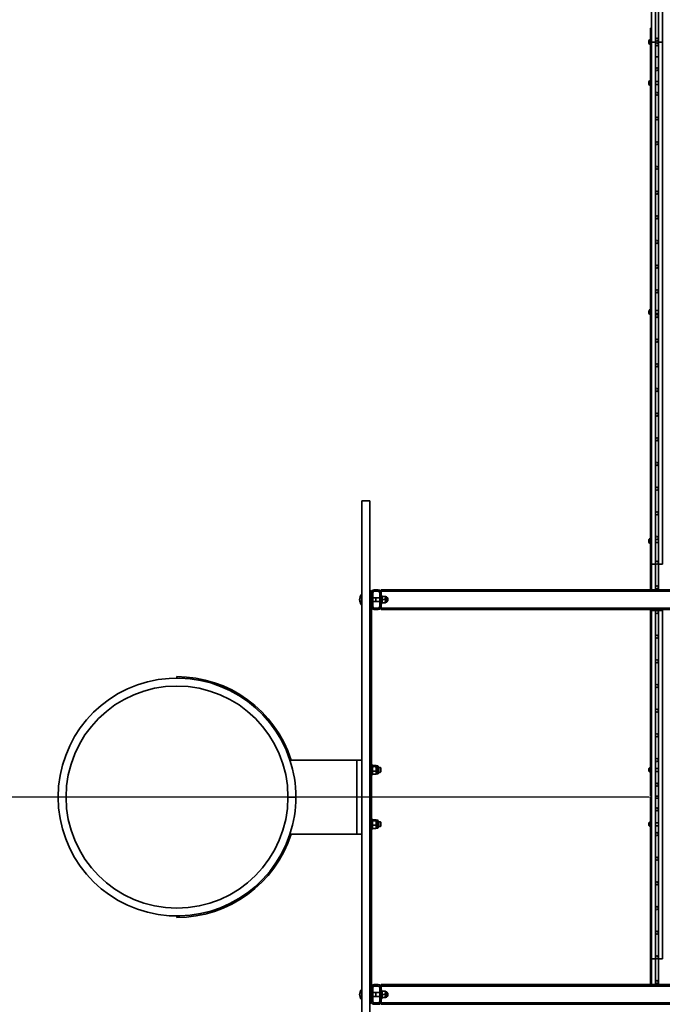
# Model space of a CAD drawing. Units: millimetres. Extents: x 3069 to 37749, y 2053 to 22277.
# Drawn here: x 32887 to 34190, y 11421 to 13417 of the extents above; entities that cross this region are included whole.
import ezdxf

# ---------------------------------------------------------------- set-up
doc = ezdxf.new("R2010")
doc.units = ezdxf.units.MM
doc.layers.add('Dimensions', color=7, linetype='Continuous')
doc.styles.get("Standard").update_dxf_attribs({"font": 'arial.ttf'})
doc.dimstyles.new('Leikkiset keinu', dxfattribs={"dimtxt": 150, "dimasz": 2.5, "dimexe": 0.06, "dimexo": 0.625, "dimtad": 0, "dimtih": 1, "dimtoh": 1, "dimdec": 0, "dimtxsty": 'Standard', "dimcen": 2.5, "dimadec": 0, "dimazin": 0, "dimtfac": 1, "dimtmove": 0, "dimatfit": 3, "dimfxl": 1, "dimarcsym": 0})

# ---------------------------------------------------------------- blocks, each defined once
blk = doc.blocks.new('*D20')
at = {"layer": 'Defpoints', "color": 0, "transparency": 16777216}
for p in [(31777.8, 19443.4), (31777.8, 4239.4), (37194, 4239.4)]:
    blk.add_point(p, dxfattribs=at)
at = {"layer": 'Dimensions', "color": 0, "lineweight": -2, "transparency": 16777216}
for p, q in [((31778.4, 19443.4), (37194, 19443.4)), ((37194, 19440.9), (37194, 11995.2)), ((37194, 4241.9), (37194, 11687.6)), ((31778.4, 4239.4), (37194, 4239.4))]:
    blk.add_line(p, q, dxfattribs=at)
at = {"layer": 'Dimensions', "color": 0, "transparency": 16777216}
for points in [[(37193.6, 19440.9), (37194.4, 19440.9), (37194, 19443.4)], [(37193.6, 4241.9), (37194.4, 4241.9), (37194, 4239.4)]]:
    blk.add_solid(points, dxfattribs=at)
at = {"layer": 'Dimensions', "color": 0, "transparency": 16777216, "insert": (37194, 11841.4), "char_height": 150, "attachment_point": 5}
blk.add_mtext('{\\H2x;15204}', dxfattribs=at)
blk = doc.blocks.new('*D21')
at = {"layer": 'Defpoints', "color": 0, "transparency": 16777216}
for p in [(4169.8, 11839.4), (34165.8, 11841.4), (34165.8, 11839.4)]:
    blk.add_point(p, dxfattribs=at)
at = {"layer": 'Dimensions', "color": 0, "lineweight": -2, "transparency": 16777216}
for p, q in [((4169.8, 11840), (4169.8, 11841.4)), ((4172.3, 11841.4), (18603.2, 11841.4)), ((34163.3, 11841.4), (19732.3, 11841.4)), ((34165.8, 11840), (34165.8, 11841.4))]:
    blk.add_line(p, q, dxfattribs=at)
at = {"layer": 'Dimensions', "color": 0, "transparency": 16777216}
for points in [[(4172.3, 11841.8), (4172.3, 11840.9), (4169.8, 11841.4)], [(34163.3, 11841.8), (34163.3, 11840.9), (34165.8, 11841.4)]]:
    blk.add_solid(points, dxfattribs=at)
at = {"layer": 'Dimensions', "color": 0, "transparency": 16777216, "insert": (19167.8, 11841.4), "char_height": 150, "attachment_point": 5}
blk.add_mtext('{\\H2x;30000}', dxfattribs=at)

msp = doc.modelspace()

# ---------------------------------------------------------------- linework, layer by layer
at = {"color": 7, "linetype": 'Continuous', "lineweight": 35}
for p, q in [((34167.8, 14321.4), (34167.8, 13371.4)), ((34175.8, 13371.4), (34175.8, 14321.4)), ((34181.8, 14321.4), (34181.8, 13371.4)), ((34189.8, 13371.4), (34189.8, 14321.4)), ((34165.8, 13399.4), (34167.8, 13399.4)), ((34165.8, 13394.4), (34165.8, 13399.4)), ((34167.8, 13394.4), (34165.8, 13394.4)), ((34165.8, 13389.4), (34165.8, 13394.4)), ((34167.8, 13389.4), (34165.8, 13389.4)), ((34165.8, 13389.4), (34165.8, 12261.4)), ((34167.8, 13389.4), (34167.8, 12261.4)), ((34162.5, 13374), (34162.5, 13374)), ((34162.5, 13368.8), (34162.5, 13374)), ((34165.4, 13376.7), (34165.4, 13376.7)), ((34165.4, 13376.5), (34165.4, 13376.7)), ((34165.4, 13366.2), (34165.4, 13376.5)), ((34167.8, 13371.4), (34167.8, 12313.4)), ((34171.8, 13371.4), (34167.8, 13371.4)), ((34175.8, 13371.4), (34171.8, 13371.4)), ((34176.5, 13374.4), (34175.8, 13374.4)), ((34175.8, 12313.4), (34175.8, 13371.4)), ((34175.8, 13368.4), (34176.5, 13368.4)), ((34181.8, 13374.4), (34181, 13374.4)), ((34181, 13368.4), (34181.8, 13368.4)), ((34181.8, 13371.4), (34181.8, 12313.4)), ((34185.8, 13371.4), (34181.8, 13371.4)), ((34189.8, 13371.4), (34185.8, 13371.4)), ((34189.8, 12313.4), (34189.8, 13371.4)), ((34165.4, 13366.2), (34165.4, 13366.2)), ((34181.8, 13341.4), (34175.8, 13341.4)), ((34162.5, 13285.8), (34162.5, 13291)), ((34165.4, 13293.7), (34165.4, 13293.7)), ((34165.4, 13283.2), (34165.4, 13293.7)), ((34181.8, 13291.4), (34175.8, 13291.4)), ((34165.4, 13283.2), (34165.4, 13283.2)), ((34175.8, 13285.4), (34181.8, 13285.4)), ((34165.4, 12829.7), (34165.4, 12829.7)), ((34165.4, 12819.2), (34165.4, 12829.7)), ((34162.5, 12821.8), (34162.5, 12827)), ((34165.4, 12819.2), (34165.4, 12819.2)), ((34181.8, 12827.4), (34175.8, 12827.4)), ((34175.8, 12821.4), (34181.8, 12821.4)), ((33580.7, 11241.4), (33580.7, 12441.4)), ((33596.8, 12441.4), (33580.7, 12441.4)), ((33596.8, 11241.4), (33596.8, 12441.4)), ((34162.5, 12357.8), (34162.5, 12363)), ((34165.4, 12365.7), (34165.4, 12365.7)), ((34165.4, 12355.2), (34165.4, 12365.7)), ((34165.4, 12355.2), (34165.4, 12355.2)), ((34181.8, 12363.4), (34175.8, 12363.4)), ((34175.8, 12357.4), (34181.8, 12357.4)), ((34167.8, 12313.4), (34167.8, 12261.4)), ((34167.8, 12313.4), (34175.8, 12313.4)), ((34175.8, 12261.4), (34175.8, 12313.4)), ((34181.8, 12313.4), (34181.8, 12261.4)), ((34181.8, 12313.4), (34189.8, 12313.4)), ((33580.7, 12251.7), (33579.6, 12251.7)), ((33579.6, 12231.1), (33579.6, 12251.7)), ((33596.8, 12259.4), (33599.8, 12259.4)), ((33599.8, 12255.4), (33596.8, 12254.4)), ((33599.8, 12259.4), (33599.8, 12255.4)), ((33599.8, 12227.4), (33599.8, 12255.4)), ((33602.8, 12227.4), (33602.8, 12255.4)), ((33605.8, 12261.4), (33613.8, 12261.4)), ((33605.8, 12258.4), (33613.8, 12258.4)), ((33616.8, 12255.4), (33616.8, 12227.4)), ((33619.8, 12258.4), (33619.8, 12261.4)), ((34744.9, 12261.4), (33619.8, 12261.4)), ((34747.5, 12258.4), (33619.8, 12258.4)), ((33619.8, 12255.4), (33619.8, 12258.4)), ((33619.8, 12255.4), (33619.8, 12227.4)), ((33579.6, 12231.1), (33580.7, 12231.1)), ((33608.7, 12245.4), (33602.8, 12245.4)), ((33602.8, 12237.5), (33608.7, 12237.4)), ((33616.8, 12245.4), (33608.7, 12245.4)), ((33608.7, 12237.4), (33608.7, 12245.4)), ((33608.7, 12237.4), (33616.8, 12237.4)), ((33621.4, 12249.4), (33619.8, 12249.4)), ((33619.8, 12233.4), (33621.4, 12233.4)), ((33621.4, 12249.4), (33621.4, 12234.6)), ((33621.9, 12248), (33621.4, 12244.7)), ((33621.4, 12247.9), (33621.4, 12247.9)), ((33621.9, 12241.5), (33621.4, 12238.2)), ((33621.4, 12234.9), (33621.4, 12234.9)), ((33621.4, 12234.6), (33621.4, 12233.4)), ((33627.6, 12248), (33621.9, 12248)), ((33627.6, 12241.5), (33621.9, 12241.5)), ((33627.6, 12235), (33621.9, 12235)), ((33627.6, 12234.9), (33621.9, 12234.9)), ((33627.6, 12248), (33628.2, 12244.7)), ((33627.6, 12241.5), (33628.2, 12238.2)), ((33628.2, 12247.9), (33628.2, 12247.9)), ((33628.2, 12244.7), (33628.2, 12247.9)), ((33630.1, 12245.4), (33628.2, 12244.7)), ((33628.2, 12238.2), (33628.2, 12244.7)), ((33628.2, 12238.2), (33630.1, 12237.4)), ((33628.2, 12234.9), (33628.2, 12238.2)), ((33628.2, 12234.9), (33628.2, 12234.9)), ((33630.7, 12244.7), (33630.1, 12245.4)), ((33630.1, 12237.4), (33630.1, 12245.4)), ((33630.1, 12237.4), (33630.7, 12238.1)), ((33630.7, 12238.1), (33630.7, 12244.7)), ((33599.8, 12227.4), (33599.8, 11455.4)), ((33613.8, 12224.4), (33605.8, 12224.4)), ((33613.8, 12221.4), (33605.8, 12221.4)), ((33619.8, 12224.4), (33619.8, 12227.4)), ((33619.8, 12221.4), (33619.8, 12224.4)), ((34747.5, 12224.4), (33619.8, 12224.4)), ((34744.9, 12221.4), (33619.8, 12221.4)), ((34165.8, 12221.4), (34165.8, 11848.4)), ((34167.8, 12221.4), (34167.8, 12219.4)), ((34167.8, 12221.4), (34167.8, 11848.4)), ((34167.8, 12219.4), (34167.8, 11513.4)), ((34171.8, 12219.4), (34167.8, 12219.4)), ((34175.8, 12219.4), (34171.8, 12219.4)), ((34175.8, 12219.4), (34175.8, 12221.4)), ((34175.8, 11513.4), (34175.8, 12219.4)), ((34181.8, 12221.4), (34181.8, 12219.4)), ((34181.8, 12219.4), (34181.8, 11513.4)), ((34185.8, 12219.4), (34181.8, 12219.4)), ((34189.8, 12219.4), (34185.8, 12219.4)), ((34189.8, 11513.4), (34189.8, 12219.4)), ((33580.7, 11546.4), (33580.7, 12136.4)), ((33580.7, 12136.4), (33580.7, 12136.4)), ((33205.2, 12085.4), (33205.2, 12082.4)), ((33205.2, 12082.4), (33205.2, 12082.4)), ((33570.2, 11916.4), (33434.8, 11916.4)), ((33570.2, 11916.4), (33570.2, 11766.4)), ((33570.2, 11916.4), (33580.7, 11916.4)), ((33601.8, 11906.4), (33599.8, 11906.4)), ((33601.8, 11900.2), (33601.8, 11906.4)), ((33601.9, 11904.7), (33601.8, 11904.4)), ((33601.8, 11886.4), (33601.8, 11900.2)), ((33602.5, 11905.3), (33609.1, 11905.3)), ((33602.5, 11903), (33609.1, 11903)), ((33602.5, 11894.1), (33609.1, 11894.1)), ((33612.4, 11904.4), (33609.8, 11904.4)), ((33609.8, 11904.4), (33609.8, 11904.4)), ((33609.8, 11904.2), (33609.8, 11904.4)), ((33609.8, 11904.2), (33609.8, 11898.5)), ((33609.8, 11890.8), (33609.8, 11898.5)), ((33613.7, 11903.1), (33613.7, 11902.9)), ((33613.7, 11902.9), (33613.7, 11889.7)), ((33617.9, 11901.4), (33613.7, 11901.4)), ((33613.7, 11891.4), (33617.9, 11891.4)), ((33618.7, 11900.6), (33617.9, 11901.4)), ((33617.9, 11898.3), (33617.9, 11901.4)), ((33617.9, 11891.4), (33617.9, 11898.3)), ((33617.9, 11891.4), (33618.7, 11892.3)), ((33618.7, 11898), (33618.7, 11900.6)), ((33618.7, 11892.3), (33618.7, 11898)), ((34162.5, 11893.8), (34162.5, 11899)), ((34165.4, 11901.7), (34165.4, 11901.7)), ((34165.4, 11891.2), (34165.4, 11901.7)), ((34181.8, 11899.4), (34175.8, 11899.4)), ((34175.8, 11893.4), (34181.8, 11893.4)), ((33599.8, 11886.4), (33601.8, 11886.4)), ((33601.9, 11888.1), (33601.9, 11888.1)), ((33601.9, 11888.1), (33602.5, 11887.5)), ((33602.5, 11887.5), (33609.1, 11887.5)), ((33609.6, 11888.1), (33609.1, 11887.5)), ((33609.6, 11888.1), (33609.8, 11888.4)), ((33609.8, 11888.4), (33609.8, 11890.8)), ((33609.8, 11888.4), (33612.4, 11888.4)), ((34165.4, 11891.2), (34165.4, 11891.2)), ((33430.7, 11841.5), (33446.7, 11841.4)), ((33430.7, 11841.3), (33446.7, 11841.3)), ((33433.7, 11841.3), (33433.7, 11841.5)), ((33443.7, 11841.3), (33443.7, 11841.5)), ((34165.8, 11848.4), (34167.8, 11848.4)), ((34165.8, 11843.4), (34165.8, 11848.4)), ((34167.8, 11843.4), (34165.8, 11843.4)), ((34165.8, 11839.4), (34167.8, 11839.4)), ((34165.8, 11834.4), (34165.8, 11839.4)), ((34165.8, 11461.4), (34165.8, 11834.4)), ((34167.8, 11834.4), (34165.8, 11834.4)), ((34167.8, 11461.4), (34167.8, 11834.4)), ((34175.8, 11843.4), (34181.8, 11843.4)), ((34175.8, 11839.4), (34181.8, 11839.4)), ((33601.8, 11796.4), (33599.8, 11796.4)), ((33601.8, 11790.2), (33601.8, 11796.4)), ((33601.9, 11794.7), (33601.8, 11794.4)), ((33602.5, 11795.3), (33609.1, 11795.3)), ((33602.5, 11793), (33609.1, 11793)), ((33612.4, 11794.4), (33609.8, 11794.4)), ((33609.8, 11794.4), (33609.8, 11794.4)), ((33609.8, 11794.2), (33609.8, 11794.4)), ((33609.8, 11794.2), (33609.8, 11788.5)), ((33613.7, 11793.1), (33613.7, 11792.9)), ((33613.7, 11792.9), (33613.7, 11779.7)), ((34165.4, 11791.7), (34165.4, 11791.7)), ((34165.4, 11781.2), (34165.4, 11791.7)), ((33599.8, 11776.4), (33601.8, 11776.4)), ((33601.8, 11776.4), (33601.8, 11790.2)), ((33601.9, 11778.1), (33601.9, 11778.1)), ((33601.9, 11778.1), (33602.5, 11777.5)), ((33602.5, 11784.1), (33609.1, 11784.1)), ((33602.5, 11777.5), (33609.1, 11777.5)), ((33609.6, 11778.1), (33609.1, 11777.5)), ((33609.6, 11778.1), (33609.8, 11778.4)), ((33609.8, 11780.8), (33609.8, 11788.5)), ((33609.8, 11778.4), (33609.8, 11780.8)), ((33609.8, 11778.4), (33612.4, 11778.4)), ((33617.9, 11791.4), (33613.7, 11791.4)), ((33613.7, 11781.4), (33617.9, 11781.4)), ((33618.7, 11790.6), (33617.9, 11791.4)), ((33617.9, 11788.3), (33617.9, 11791.4)), ((33617.9, 11781.4), (33617.9, 11788.3)), ((33617.9, 11781.4), (33618.7, 11782.3)), ((33618.7, 11788), (33618.7, 11790.6)), ((33618.7, 11782.3), (33618.7, 11788)), ((34162.5, 11783.8), (34162.5, 11789)), ((34165.4, 11781.2), (34165.4, 11781.2)), ((34181.8, 11789.4), (34175.8, 11789.4)), ((34175.8, 11783.4), (34181.8, 11783.4)), ((33434.8, 11766.4), (33570.2, 11766.4)), ((33580.7, 11766.4), (33570.2, 11766.4)), ((33205.2, 11600.4), (33205.2, 11597.4)), ((33205.2, 11600.4), (33205.2, 11600.4)), ((33580.7, 11546.4), (33580.7, 11546.4)), ((34167.8, 11513.4), (34167.8, 11461.4)), ((34167.8, 11513.4), (34175.8, 11513.4)), ((34175.8, 11461.4), (34175.8, 11513.4)), ((34181.8, 11513.4), (34181.8, 11461.4)), ((34181.8, 11513.4), (34189.8, 11513.4)), ((33599.8, 11427.4), (33599.8, 11455.4)), ((33602.8, 11427.4), (33602.8, 11455.4)), ((33605.8, 11461.4), (33613.8, 11461.4)), ((33605.8, 11458.4), (33613.8, 11458.4)), ((33616.8, 11455.4), (33616.8, 11427.4)), ((33619.8, 11458.4), (33619.8, 11461.4)), ((34744.9, 11461.4), (33619.8, 11461.4)), ((34747.5, 11458.4), (33619.8, 11458.4)), ((33619.8, 11455.4), (33619.8, 11458.4)), ((33619.8, 11455.4), (33619.8, 11427.4)), ((33580.7, 11451.7), (33579.6, 11451.7)), ((33579.6, 11431.1), (33579.6, 11451.7)), ((33608.7, 11445.4), (33602.8, 11445.4)), ((33602.8, 11437.5), (33608.7, 11437.4)), ((33616.8, 11445.4), (33608.7, 11445.4)), ((33608.7, 11437.4), (33608.7, 11445.4)), ((33608.7, 11437.4), (33616.8, 11437.4)), ((33621.4, 11449.4), (33619.8, 11449.4)), ((33619.8, 11433.4), (33621.4, 11433.4)), ((33621.4, 11449.4), (33621.4, 11434.6)), ((33621.9, 11448), (33621.4, 11444.7)), ((33621.4, 11447.9), (33621.4, 11447.9)), ((33621.9, 11441.5), (33621.4, 11438.2)), ((33621.4, 11434.9), (33621.4, 11434.9)), ((33621.4, 11434.6), (33621.4, 11433.4)), ((33627.6, 11448), (33621.9, 11448)), ((33627.6, 11441.5), (33621.9, 11441.5)), ((33627.6, 11435), (33621.9, 11435)), ((33627.6, 11434.9), (33621.9, 11434.9)), ((33627.6, 11448), (33628.2, 11444.7)), ((33627.6, 11441.5), (33628.2, 11438.2)), ((33628.2, 11447.9), (33628.2, 11447.9)), ((33628.2, 11444.7), (33628.2, 11447.9)), ((33630.1, 11445.4), (33628.2, 11445.4)), ((33628.2, 11438.2), (33628.2, 11444.7)), ((33628.2, 11438.2), (33630.1, 11437.4)), ((33628.2, 11434.9), (33628.2, 11438.2)), ((33628.2, 11434.9), (33628.2, 11434.9)), ((33630.7, 11444.7), (33630.1, 11445.4)), ((33630.1, 11437.4), (33630.1, 11445.4)), ((33630.1, 11437.4), (33630.7, 11438.1)), ((33630.7, 11438.1), (33630.7, 11444.7)), ((33579.6, 11431.1), (33580.7, 11431.1)), ((33596.8, 11428.4), (33599.8, 11427.4)), ((33599.8, 11423.4), (33596.8, 11423.4)), ((33599.8, 11427.4), (33599.8, 11423.4)), ((33613.8, 11424.4), (33605.8, 11424.4)), ((33613.8, 11421.4), (33605.8, 11421.4)), ((33619.8, 11424.4), (33619.8, 11427.4)), ((34747.5, 11424.4), (33619.8, 11424.4)), ((33619.8, 11421.4), (33619.8, 11424.4)), ((34744.9, 11421.4), (33619.8, 11421.4))]:
    msp.add_line(p, q, dxfattribs=at)
at = {"color": 8, "linetype": 'Continuous', "lineweight": 35}
for p, q in [((33612.4, 11904.4), (33612.4, 11904.2)), ((33612.4, 11904.2), (33612.4, 11888.4)), ((33612.4, 11794.4), (33612.4, 11794.2)), ((33612.4, 11794.2), (33612.4, 11778.4))]:
    msp.add_line(p, q, dxfattribs=at)
at = {"color": 7, "linetype": 'Continuous', "lineweight": 35, "flags": 128}
for points in [[(33621.9, 12248), (33621.7, 12248), (33621.4, 12247.9)], [(33621.4, 12244.7), (33621.4, 12244.5), (33621.9, 12241.5)], [(33621.4, 12238.2), (33621.4, 12238), (33621.9, 12235)], [(33621.9, 12235), (33621.7, 12235), (33621.4, 12234.9)], [(33621.4, 12234.9), (33621.4, 12234.9), (33621.9, 12234.9)], [(33627.6, 12248), (33627.8, 12248), (33628.2, 12247.9)], [(33628.2, 12244.7), (33628.1, 12244.5), (33627.6, 12241.5)], [(33628.2, 12238.2), (33628.1, 12238), (33627.6, 12235)], [(33627.6, 12235), (33627.8, 12235), (33628.2, 12234.9)], [(33628.2, 12234.9), (33628.1, 12234.9), (33627.6, 12234.9)], [(33601.8, 11904.4), (33601.8, 11903.8), (33602.5, 11903)], [(33602.5, 11894.1), (33601.9, 11896.2), (33601.8, 11898.5)], [(33602.5, 11905.3), (33602.2, 11905), (33601.9, 11904.7)], [(33609.1, 11905.3), (33609.4, 11905), (33609.8, 11904.2)], [(33609.8, 11904.2), (33609.7, 11903.8), (33609.1, 11903)], [(33609.1, 11894.1), (33609.6, 11896.2), (33609.8, 11898.5)], [(33602.5, 11887.5), (33601.9, 11889.1), (33601.8, 11890.8)], [(33609.1, 11887.5), (33609.6, 11889.1), (33609.8, 11890.8)], [(33601.8, 11794.4), (33601.8, 11793.8), (33602.5, 11793)], [(33602.5, 11795.3), (33602.2, 11795), (33601.9, 11794.7)], [(33609.1, 11795.3), (33609.4, 11795), (33609.8, 11794.2)], [(33609.8, 11794.2), (33609.7, 11793.8), (33609.1, 11793)], [(33602.5, 11784.1), (33601.9, 11786.2), (33601.8, 11788.5)], [(33602.5, 11777.5), (33601.9, 11779.1), (33601.8, 11780.8)], [(33609.1, 11784.1), (33609.6, 11786.2), (33609.8, 11788.5)], [(33609.1, 11777.5), (33609.6, 11779.1), (33609.8, 11780.8)], [(33621.9, 11448), (33621.7, 11448), (33621.4, 11447.9)], [(33621.4, 11444.7), (33621.4, 11444.5), (33621.9, 11441.5)], [(33621.4, 11438.2), (33621.4, 11438), (33621.9, 11435)], [(33621.9, 11435), (33621.7, 11435), (33621.4, 11434.9)], [(33621.4, 11434.9), (33621.4, 11434.9), (33621.9, 11434.9)], [(33627.6, 11448), (33627.8, 11448), (33628.2, 11447.9)], [(33628.2, 11444.7), (33628.1, 11444.5), (33627.6, 11441.5)], [(33628.2, 11438.2), (33628.1, 11438), (33627.6, 11435)], [(33627.6, 11435), (33627.8, 11435), (33628.2, 11434.9)], [(33628.2, 11434.9), (33628.1, 11434.9), (33627.6, 11434.9)]]:
    msp.add_lwpolyline(points, dxfattribs=at)
at = {"color": 7, "linetype": 'Continuous', "lineweight": 35}
for centre in [(34178.8, 13376.4), (34178.8, 13366.4), (34178.8, 13316.4), (34178.8, 13266.4), (34178.8, 13216.4), (34178.8, 13166.4), (34178.8, 13116.4), (34178.8, 13066.4), (34178.8, 13016.4), (34178.8, 12966.4), (34178.8, 12916.4), (34178.8, 12866.4), (34178.8, 12816.4), (34178.8, 12766.4), (34178.8, 12716.4), (34178.8, 12666.4), (34178.8, 12616.4), (34178.8, 12566.4), (34178.8, 12516.4), (34178.8, 12466.4), (34178.8, 12416.4), (34178.8, 12366.4), (34178.8, 12316.4), (34178.8, 12266.4), (34178.8, 12216.4), (34178.8, 12166.4), (34178.8, 12116.4), (34178.8, 12066.4), (34178.8, 12016.4), (34178.8, 11966.4), (34178.8, 11916.4), (34178.8, 11866.4), (34178.8, 11816.4), (34178.8, 11766.4), (34178.8, 11716.4), (34178.8, 11666.4), (34178.8, 11616.4), (34178.8, 11566.4), (34178.8, 11516.4), (34178.8, 11466.4)]:
    msp.add_circle(centre, 3, dxfattribs=at)
for centre, radius, start, end in [((34167.5, 13371.4), 5.65, 111.6102, 152.2991), ((34167.5, 13371.4), 5.65, 207.7009, 248.3898), ((34167.5, 13288.4), 5.65, 111.6102, 152.2991), ((34167.5, 13288.4), 5.65, 207.7009, 248.3898), ((34167.5, 12824.4), 5.65, 111.6102, 152.2991), ((34167.5, 12824.4), 5.65, 207.7009, 248.3898), ((34167.5, 12360.4), 5.65, 111.6102, 152.2991), ((34167.5, 12360.4), 5.65, 207.7009, 248.3898), ((33591.9, 12241.4), 16, 139.8109, 220.1891), ((33605.8, 12255.4), 6, 90, 180), ((33605.8, 12255.4), 3, 90, 180), ((33613.8, 12255.4), 6, 0, 90), ((33613.8, 12255.4), 3, 0, 90), ((33627.7, 12241.8), 5.68, 356.6254, 85.2014), ((33626.7, 12241.4), 6.12, 283.9222, 76.0778), ((33627.6, 12241.2), 5.77, 275.6975, 2.4757), ((33605.8, 12227.4), 6, 180, 270), ((33605.8, 12227.4), 3, 180, 270), ((33613.8, 12227.4), 6, 270, 0), ((33613.8, 12227.4), 3, 270, 0), ((33205.7, 11841.4), 241, 18.1321, 341.8686), ((33205.2, 11841.4), 244, 17.9012, 90), ((33205.7, 11841.4), 225, 0.0246, 359.9754), ((33205.7, 11841.4), 241, 0, 18.1318), ((33616.7, 11898.4), 14.9, 162.2032, 179.5889), ((33610, 11890.7), 8.29, 156.0325, 179.3339), ((33594.9, 11898.4), 14.9, 0.4111, 17.7968), ((33601.5, 11890.7), 8.29, 0.6661, 23.9675), ((33612.4, 11903.1), 1.29, 0, 90), ((34167.5, 11896.4), 5.65, 111.6102, 152.2991), ((34167.5, 11896.4), 5.65, 207.7009, 248.3898), ((33612.4, 11889.7), 1.29, 270, 0), ((33205.7, 11841.4), 241, 341.8682, 0), ((33616.7, 11788.4), 14.9, 162.2032, 179.5889), ((33594.9, 11788.4), 14.9, 0.4111, 17.7968), ((33612.4, 11793.1), 1.29, 0, 90), ((34167.5, 11786.4), 5.65, 111.6102, 152.2991), ((33610, 11780.7), 8.29, 156.0325, 179.3339), ((33601.5, 11780.7), 8.29, 0.6661, 23.9675), ((33612.4, 11779.7), 1.29, 270, 0), ((34167.5, 11786.4), 5.65, 207.7009, 248.3898), ((33205.2, 11841.4), 244, 270, 342.0988), ((33605.8, 11455.4), 6, 90, 180), ((33605.8, 11455.4), 3, 90, 180), ((33613.8, 11455.4), 6, 0, 90), ((33613.8, 11455.4), 3, 0, 90), ((33591.9, 11441.4), 16, 139.8109, 220.1891), ((33627.7, 11441.8), 5.68, 356.6254, 85.2014), ((33626.7, 11441.4), 6.12, 283.9222, 76.0778), ((33627.6, 11441.2), 5.77, 275.6975, 2.4757), ((33605.8, 11427.4), 6, 180, 270), ((33605.8, 11427.4), 3, 180, 270), ((33613.8, 11427.4), 6, 270, 0), ((33613.8, 11427.4), 3, 270, 360)]:
    msp.add_arc(centre, radius, start, end, dxfattribs=at)

# ---------------------------------------------------------------- dimensions: what is measured, and where the dimension line sits
at = {"layer": 'Dimensions'}
dim = msp.add_linear_dim(base=(37194, 4239.4), p1=(31777.8, 19443.4), p2=(31777.8, 4239.4), angle=90, text='{\\H2x;<>}', dimstyle='Leikkiset keinu', dxfattribs=at)
dim.commit()
dim.dimension.update_dxf_attribs({"geometry": '*D20', "text_midpoint": (37194, 11841.4)})
dim = msp.add_linear_dim(base=(34165.8, 11841.4), p1=(4169.8, 11839.4), p2=(34165.8, 11839.4), text='{\\H2x;30000}', dimstyle='Leikkiset keinu', dxfattribs=at)
dim.commit()
dim.dimension.update_dxf_attribs({"geometry": '*D21', "text_midpoint": (19167.8, 11841.4)})

doc.saveas('drawing.dxf')
